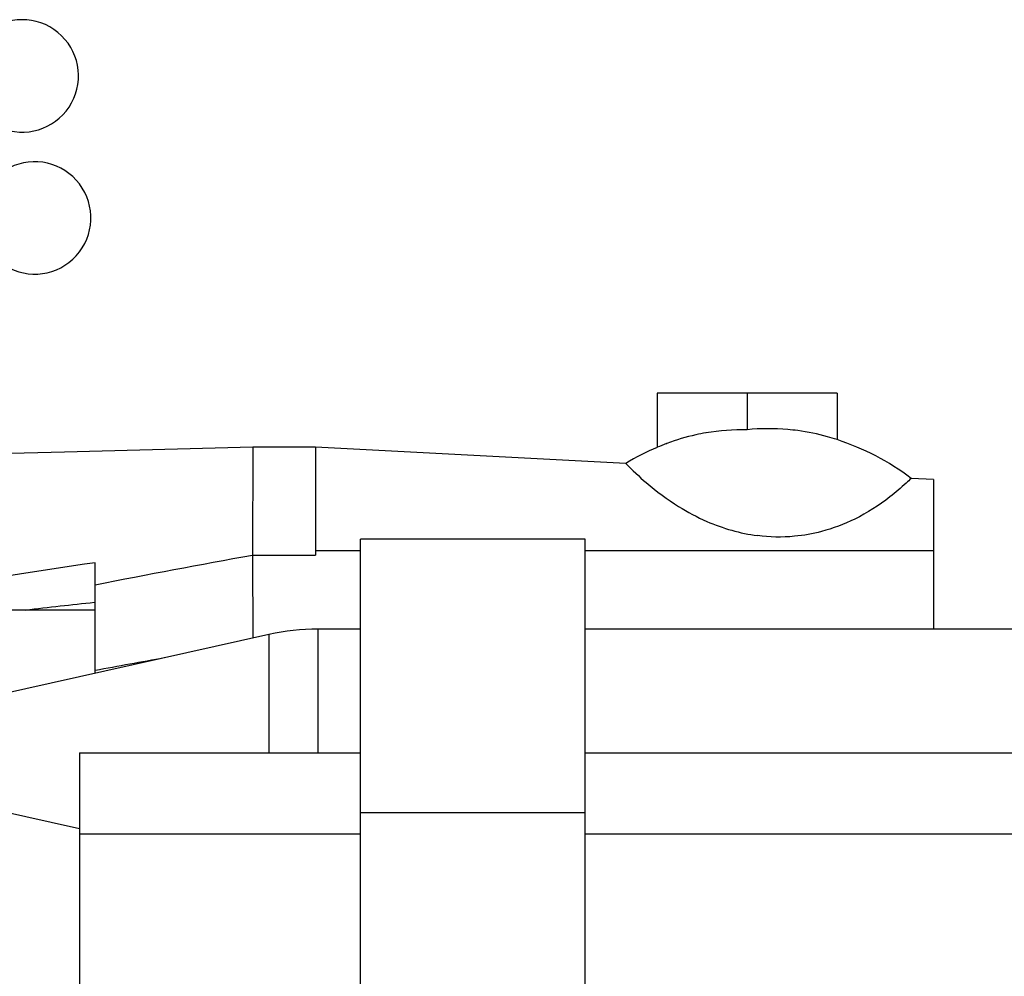
# Model space of a CAD drawing. Units: millimetres. Extents: x 0 to 420, y 0 to 297.
# Drawn here: x 158 to 180, y 42 to 63 of the extents above; entities that cross this region are included whole.
import ezdxf

# ---------------------------------------------------------------- set-up
doc = ezdxf.new("R2010")
doc.units = ezdxf.units.MM
doc.header["$LTSCALE"] = 23.1
doc.layers.get('0').update_dxf_attribs({"linetype": 'CONTINUOUS'})
doc.layers.add('A_STD', color=7, linetype='CONTINUOUS')

msp = doc.modelspace()

# ---------------------------------------------------------------- linework, layer by layer
at = {"color": 7, "linetype": 'Continuous'}
for p, q in [((176.393, 54.542), (172.393, 54.542)), ((172.393, 54.542), (172.393, 53.338)), ((174.393, 54.542), (174.393, 53.728)), ((176.393, 54.542), (176.393, 53.509)), ((163.394, 53.342), (163.393, 50.942)), ((164.793, 53.342), (163.394, 53.342)), ((171.693, 52.981), (164.793, 53.342)), ((164.793, 53.342), (164.793, 50.942)), ((172.599, 53.42), (172.609, 53.424)), ((178.543, 52.622), (178.043, 52.648)), ((178.543, 52.622), (178.543, 49.292)), ((170.793, 51.292), (165.793, 51.292)), ((165.793, 37.225), (165.793, 51.292)), ((170.793, 37.292), (170.793, 51.292)), ((164.793, 51.042), (165.793, 51.042)), ((170.793, 51.042), (178.543, 51.042)), ((163.393, 50.942), (163.394, 49.092)), ((159.893, 48.312), (159.893, 50.77)), ((159.893, 49.713), (157.893, 49.713)), ((159.543, 46.542), (165.793, 46.542)), ((159.543, 46.542), (159.543, 39.742)), ((170.793, 46.542), (215.793, 46.542)), ((159.543, 44.742), (165.793, 44.742)), ((170.793, 44.742), (215.793, 44.742))]:
    msp.add_line(p, q, dxfattribs=at)
at = {"color": 9, "linetype": 'Continuous'}
for p, q in [((163.393, 50.942), (164.793, 50.942)), ((159.893, 49.887), (159.875, 49.885)), ((164.844, 49.292), (164.844, 46.542)), ((163.756, 49.173), (163.756, 46.542)), ((165.793, 45.215), (170.793, 45.215))]:
    msp.add_line(p, q, dxfattribs=at)
at = {"color": 7, "linetype": 'Continuous'}
msp.add_lwpolyline([(163.394, 53.342), (159.205, 53.23), (155.028, 53.127), (151.03, 53.028), (147.277, 52.921), (143.702, 52.803), (140.108, 52.668), (136.429, 52.496), (132.73, 52.31), (129.193, 52.142)], dxfattribs=at)
for centre, radius, start, end in [((174.299, 48.898), 4.831, 88.8849, 99.7799), ((174.878, 48.886), 4.867, 85.0553, 95.7156), ((174.879, 48.922), 4.83, 82.3547, 85.0285), ((174.872, 48.878), 4.875, 74.4567, 82.3387), ((174.319, 48.828), 4.904, 102.5301, 110.4092), ((174.301, 48.9), 4.83, 99.7981, 102.5071), ((174.856, 48.82), 4.935, 71.8484, 74.4611), ((174.622, 48.104), 5.688, 53.0159, 71.8499), ((174.622, 48.104), 5.688, 113.0624, 120.9841), ((174.347, 48.75), 4.987, 110.5169, 113.0644), ((164.844, 44.292), 5, 90, 102.5674)]:
    msp.add_arc(centre, radius, start, end, dxfattribs=at)
at = {"color": 9, "linetype": 'Continuous'}
for centre, radius, start, end in [((169.599, -42.995), 93.387, 95.97675, 96.92395), ((200.505, -168.069), 220.217, 100.22125, 100.62706)]:
    msp.add_arc(centre, radius, start, end, dxfattribs=at)
at = {"color": 7, "linetype": 'Continuous'}
for points, knots in [([(171.693, 52.981), (171.839, 52.832), (172.208, 52.483), (172.808, 52.038), (173.625, 51.602), (174.236, 51.424), (174.622, 51.373)], [0, 0, 0, 0, 0.18434, 0.447154, 0.656606, 1, 1, 1, 1]), ([(178.043, 52.648), (178.007, 52.613), (177.856, 52.468), (177.461, 52.131), (176.84, 51.736), (176.111, 51.46), (175.378, 51.328), (174.895, 51.338), (174.622, 51.373)], [0, 0, 0, 0, 0.040108, 0.166608, 0.410978, 0.620204, 0.781125, 1, 1, 1, 1])]:
    msp.add_open_spline(points, degree=3, knots=knots, dxfattribs=at)
at = {"color": 9, "linetype": 'Continuous'}
msp.add_open_spline([(159.893, 50.282), (161.058, 50.511), (162.226, 50.727), (163.393, 50.942)], degree=3, dxfattribs=at)
msp.add_open_spline([(159.893, 50.77), (158.606, 50.59), (156.025, 50.164), (152.819, 49.504), (150.252, 48.917), (148.33, 48.453), (146.732, 48.047), (145.462, 47.697), (144.831, 47.507), (144.518, 47.403)], degree=3, knots=[0, 0, 0, 0, 0.247583, 0.497927, 0.623407, 0.748975, 0.874515, 0.937284, 1, 1, 1, 1], dxfattribs=at)
at = {"layer": 'A_STD', "color": 7, "linetype": 'Continuous'}
for p, q in [((165.793, 49.292), (164.844, 49.292)), ((215.793, 49.292), (170.793, 49.292)), ((163.756, 49.173), (156.873, 47.638)), ((159.543, 44.851), (156.873, 45.447))]:
    msp.add_line(p, q, dxfattribs=at)
for centre, start, end in [((158.268, 61.602), 246.967, 204.373), ((158.543, 58.442), 158.9236, 116.6312)]:
    msp.add_arc(centre, 1.25, start, end, dxfattribs=at)

doc.saveas('drawing.dxf')
